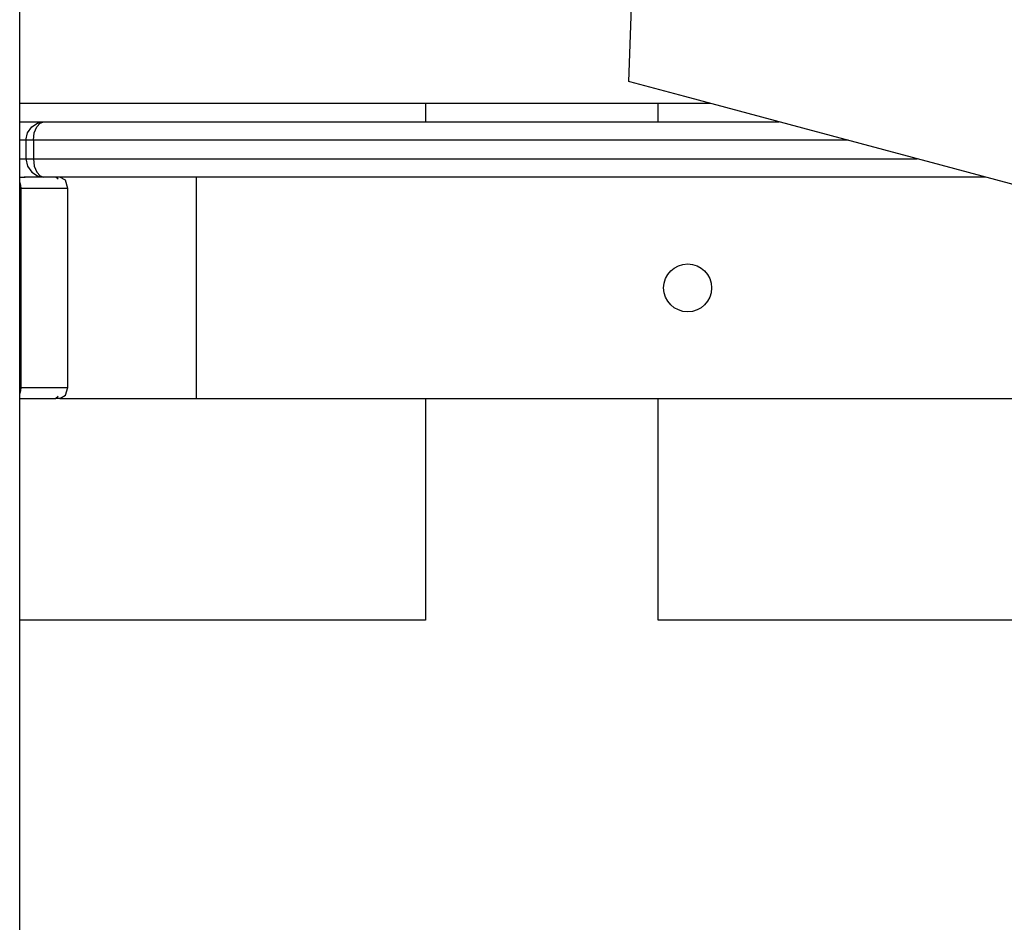
# Model space of a CAD drawing. Units: inches. Extents: x 259 to 335, y 158 to 261.
# Drawn here: x 293 to 296, y 250 to 252 of the extents above; entities that cross this region are included whole.
import ezdxf

# ---------------------------------------------------------------- set-up
doc = ezdxf.new("R2010")
doc.units = ezdxf.units.IN
doc.header["$MEASUREMENT"] = 0
doc.layers.add('Ebene 1', color=7, linetype='Continuous')

# ---------------------------------------------------------------- blocks, each defined once
blk = doc.blocks.new('block 2')
at = {"layer": 'Ebene 1', "color": 179, "lineweight": 25, "true_color": 0x1a171b}
for points in [[(293.445, 238.9282), (293.445, 258.8281)], [(295.1177, 252.694), (295.0948, 252.0378)], [(295.0983, 252.0368), (295.0959, 252.0375), (295.0948, 252.0378)], [(296.3507, 251.7013), (296.2381, 251.7312), (295.9415, 251.811), (295.5665, 251.9111), (295.2474, 251.9968), (295.0983, 252.0368)], [(295.3163, 251.9782), (293.445, 251.9782)], [(294.5448, 251.9786), (294.5448, 251.9285)], [(295.1749, 251.9285), (295.1749, 251.9786)], [(293.445, 251.9285), (293.4879, 251.9285), (293.5101, 251.9285)], [(293.462, 251.8783), (293.4663, 251.8985), (293.4777, 251.915), (293.4929, 251.9248), (293.5101, 251.9285)], [(293.4822, 251.8783), (293.4846, 251.8985), (293.4911, 251.915), (293.5001, 251.9248), (293.5101, 251.9285)], [(293.5101, 251.9285), (295.5031, 251.9285)], [(293.462, 251.8783), (293.456, 251.8783), (293.445, 251.8783)], [(293.462, 251.8783), (293.462, 251.8282)], [(293.4822, 251.8783), (293.4684, 251.8783), (293.462, 251.8783)], [(295.6896, 251.8783), (293.4822, 251.8783)], [(293.4822, 251.8783), (293.4822, 251.8282)], [(293.445, 251.8282), (293.456, 251.8282), (293.462, 251.8282)], [(293.462, 251.8282), (293.4684, 251.8282), (293.4822, 251.8282)], [(293.462, 251.8282), (293.4663, 251.8081), (293.4777, 251.7919), (293.4929, 251.7817), (293.5101, 251.7786)], [(293.4822, 251.8282), (295.8762, 251.8282)], [(293.4822, 251.8282), (293.4846, 251.8081), (293.4911, 251.7919), (293.5001, 251.7817), (293.5101, 251.7786)], [(293.445, 251.7786), (293.4596, 251.7786)], [(293.445, 251.764), (293.4472, 251.7567), (293.4481, 251.7481)], [(293.5101, 251.7786), (293.4918, 251.7786), (293.4574, 251.7786)], [(293.8728, 251.7786), (293.5101, 251.7786)], [(293.5433, 251.7777), (293.5433, 251.7786)], [(293.5494, 251.7726), (293.5433, 251.7786)], [(293.575, 251.7481), (293.569, 251.7698), (293.5538, 251.7786)], [(293.9228, 251.7786), (293.8728, 251.7786)], [(293.9228, 251.7786), (293.9228, 251.1785)], [(296.0627, 251.7786), (293.9228, 251.7786)], [(293.4481, 251.7481), (293.4465, 251.7481), (293.445, 251.7481)], [(293.4481, 251.7481), (293.4481, 251.2084)], [(293.575, 251.7481), (293.4481, 251.7481)], [(293.575, 251.2084), (293.575, 251.7481)], [(293.4481, 251.2084), (293.4465, 251.2084), (293.445, 251.2084)], [(293.4481, 251.2084), (293.4472, 251.2), (293.445, 251.1926)], [(293.4481, 251.2084), (293.575, 251.2084)], [(293.5538, 251.1785), (293.569, 251.1873), (293.575, 251.2084)], [(293.445, 251.1785), (293.5433, 251.1785)], [(293.5494, 251.1842), (293.5433, 251.1785)], [(293.5433, 251.1785), (293.5433, 251.1788)], [(293.5538, 251.1785), (293.5433, 251.1785)], [(293.5538, 251.1785), (293.9228, 251.1785)], [(293.9228, 251.1785), (301.5868, 251.1785)], [(294.5448, 251.1785), (294.5448, 250.5783)], [(295.1749, 250.5783), (295.1749, 251.1785)], [(294.5448, 250.5783), (293.445, 250.5783)], [(296.5747, 250.5783), (295.1749, 250.5783)]]:
    blk.add_lwpolyline(points, dxfattribs=at)
blk.add_open_spline([(295.255, 251.4134), (295.2905, 251.4134), (295.3198, 251.4424), (295.3198, 251.4784), (295.3198, 251.5144), (295.2905, 251.5433), (295.255, 251.5433), (295.219, 251.5433), (295.1896, 251.5144), (295.1896, 251.4784), (295.1896, 251.4427), (295.2192, 251.4134), (295.255, 251.4134), (295.255, 251.4134), (295.255, 251.4134), (295.255, 251.4134)], degree=3, knots=[0, 0, 0, 0, 1, 1, 1, 2, 2, 2, 3, 3, 3, 4, 4, 4, 5, 5, 5, 5], dxfattribs=at)

msp = doc.modelspace()

# ---------------------------------------------------------------- block references
at = {"layer": 'Ebene 1'}
msp.add_blockref('block 2', (0, 0), dxfattribs=at)

doc.saveas('drawing.dxf')
